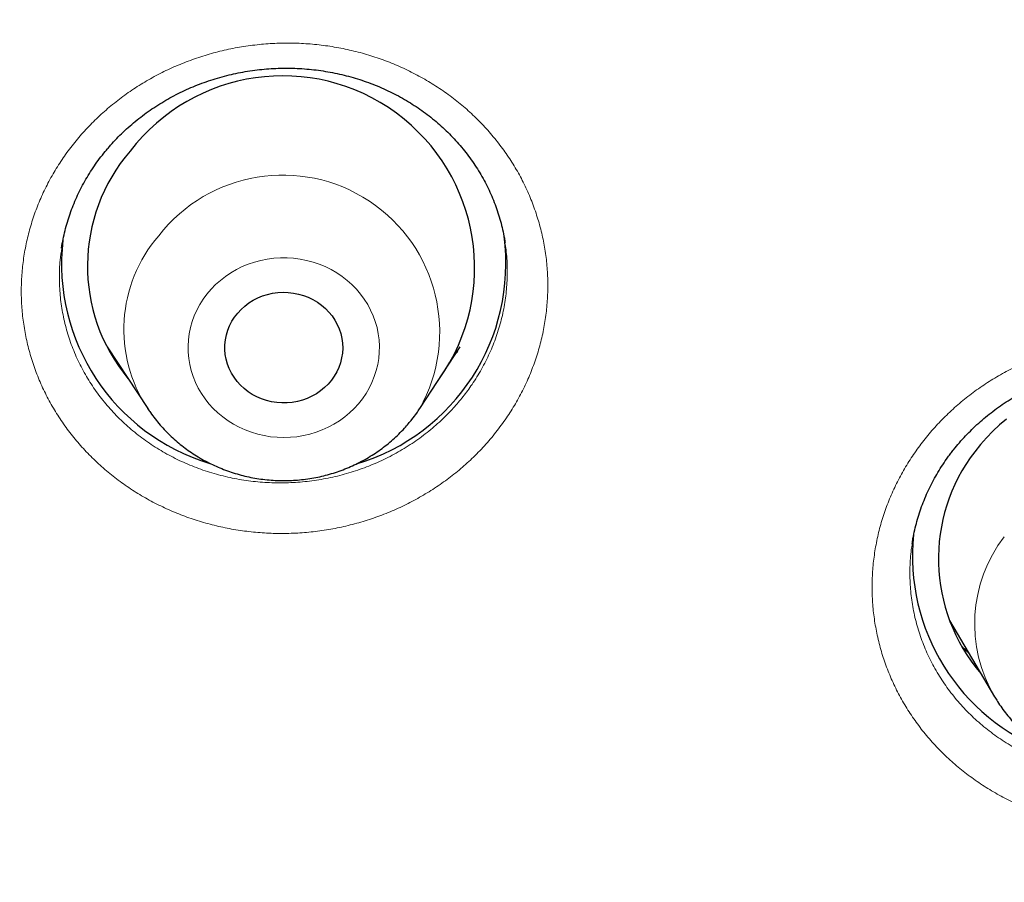
# Model space of a CAD drawing. Units: millimetres. Extents: x 8 to 436, y 12 to 763.
# Drawn here: x 255 to 262, y 686 to 692 of the extents above; entities that cross this region are included whole.
import ezdxf

# ---------------------------------------------------------------- set-up
doc = ezdxf.new("R2010")
doc.units = ezdxf.units.MM

msp = doc.modelspace()

# ---------------------------------------------------------------- linework, layer by layer
at = {"color": 7, "linetype": 'Continuous', "lineweight": 30}
for p, q in [((255.1675, 690.7566), (255.1672, 690.754)), ((258.5507, 690.7958), (258.5504, 690.7979)), ((255.5139, 689.9984), (255.8236, 689.5282)), ((257.9009, 689.5282), (258.2106, 689.9984)), ((255.5538, 689.9377), (255.5402, 689.9517)), ((258.1893, 689.9616), (258.1814, 689.954)), ((255.8247, 689.5264), (255.8236, 689.5282)), ((257.9009, 689.5282), (257.8995, 689.5261)), ((261.6628, 688.4978), (261.6624, 688.495)), ((261.9476, 687.91), (262.2914, 687.3266)), ((262.2925, 687.3247), (262.2914, 687.3266))]:
    msp.add_line(p, q, dxfattribs=at)
at = {"color": 252, "linetype": 'Continuous', "lineweight": 0}
for p, q in [((255.5511, 689.9418), (255.5388, 689.9539)), ((258.1915, 689.9653), (258.1833, 689.9569)), ((262.0942, 687.6612), (262.0456, 687.7074))]:
    msp.add_line(p, q, dxfattribs=at)
at = {"color": 252, "linetype": 'Continuous', "lineweight": 0, "flags": 128}
msp.add_lwpolyline([(257.4333, 689.5655), (257.4634, 689.6036), (257.4906, 689.6435), (257.5148, 689.685), (257.5359, 689.7281), (257.5538, 689.7724), (257.5683, 689.8177), (257.5796, 689.8639), (257.5874, 689.9107), (257.5917, 689.958), (257.5926, 690.0053), (257.59, 690.0527), (257.5839, 690.0997), (257.5744, 690.1462), (257.5615, 690.192), (257.5452, 690.2369), (257.5257, 690.2806), (257.5031, 690.3229), (257.4774, 690.3637), (257.4487, 690.4027), (257.4173, 690.4397), (257.3832, 690.4746), (257.3466, 690.5073), (257.3077, 690.5374), (257.2667, 690.565), (257.2238, 690.5899), (257.1792, 690.6119), (257.133, 690.631), (257.0856, 690.647), (257.037, 690.6599), (256.9877, 690.6697), (256.9378, 690.6762), (256.8875, 690.6795), (256.837, 690.6795), (256.7867, 690.6762), (256.7368, 690.6697), (256.6874, 690.6599), (256.6389, 690.647), (256.5915, 690.631), (256.5453, 690.6119), (256.5007, 690.5899), (256.4577, 690.565), (256.4167, 690.5374), (256.3779, 690.5073), (256.3413, 690.4746), (256.3072, 690.4397), (256.2758, 690.4027), (256.2471, 690.3637), (256.2214, 690.3229), (256.1988, 690.2806), (256.1793, 690.2369), (256.163, 690.192), (256.1501, 690.1462), (256.1406, 690.0997), (256.1345, 690.0527), (256.1319, 690.0053), (256.1328, 689.958), (256.1371, 689.9107), (256.1449, 689.8639), (256.1561, 689.8177), (256.1707, 689.7724), (256.1886, 689.7281), (256.2097, 689.685), (256.2339, 689.6435), (256.2611, 689.6036), (256.2912, 689.5655), (256.3239, 689.5295), (256.3593, 689.4957), (256.397, 689.4643), (256.437, 689.4354), (256.479, 689.4092), (256.5228, 689.3857), (256.5682, 689.3651), (256.615, 689.3476), (256.6631, 689.3331), (256.712, 689.3218), (256.7617, 689.3136), (256.8118, 689.3087), (256.8622, 689.3071), (256.9126, 689.3087), (256.9628, 689.3136), (257.0125, 689.3218), (257.0614, 689.3331), (257.1094, 689.3476), (257.1563, 689.3651), (257.2017, 689.3857), (257.2455, 689.4092), (257.2875, 689.4354), (257.3275, 689.4643), (257.3652, 689.4957), (257.4005, 689.5295), (257.4333, 689.5655)], dxfattribs=at)
at = {"color": 7, "linetype": 'Continuous', "lineweight": 30, "flags": 128}
for points in [[(256.5104, 690.2571), (256.5366, 690.2853), (256.5653, 690.3112), (256.5964, 690.3346), (256.6295, 690.3554), (256.6644, 690.3733), (256.7009, 690.3882), (256.7387, 690.4001), (256.7774, 690.4088), (256.8168, 690.4142), (256.8566, 690.4163), (256.8963, 690.4151), (256.9359, 690.4106), (256.9748, 690.4029), (257.0129, 690.3919), (257.0498, 690.3779), (257.0852, 690.3608), (257.1189, 690.3408), (257.1505, 690.3182), (257.1799, 690.293), (257.2069, 690.2654), (257.2311, 690.2357), (257.2524, 690.2041), (257.2707, 690.1709), (257.2858, 690.1363), (257.2976, 690.1006), (257.3059, 690.064), (257.3108, 690.0269), (257.3122, 689.9895), (257.3101, 689.9521), (257.3044, 689.9151), (257.2953, 689.8787), (257.2828, 689.8431), (257.2671, 689.8088), (257.2481, 689.7759), (257.2261, 689.7447), (257.2013, 689.7155), (257.1738, 689.6884), (257.1439, 689.6637), (257.1118, 689.6416), (257.0777, 689.6223), (257.042, 689.6058), (257.0048, 689.5924), (256.9665, 689.5821), (256.9274, 689.5751), (256.8878, 689.5713), (256.848, 689.5708), (256.8083, 689.5737), (256.7691, 689.5798), (256.7305, 689.5891), (256.693, 689.6017), (256.6568, 689.6173), (256.6222, 689.6358), (256.5895, 689.6571), (256.559, 689.6811), (256.5308, 689.7075), (256.5052, 689.7361), (256.4824, 689.7668), (256.4625, 689.7992), (256.4458, 689.8332), (256.4324, 689.8684), (256.4223, 689.9046), (256.4157, 689.9415), (256.4125, 689.9788), (256.4129, 690.0162), (256.4168, 690.0534), (256.4242, 690.0902), (256.435, 690.1262), (256.4491, 690.1612), (256.4665, 690.1948), (256.487, 690.2269), (256.5104, 690.2571)], [(262.3809, 689.4485), (262.3276, 689.4031), (262.2767, 689.3553), (262.2283, 689.3053), (262.1824, 689.2532), (262.1393, 689.1991), (262.1393, 689.1991)]]:
    msp.add_lwpolyline(points, dxfattribs=at)
at = {"color": 7, "linetype": 'Continuous', "lineweight": 30}
for centre, radius, start, end in [((256.8533, 690.6025), 1.4665, 324.80791, 142.52427), ((256.7087, 690.6161), 1.3457, 139.23443, 219.65536), ((256.7586, 690.6344), 1.5934, 173.53271, 253.17704), ((256.9629, 690.6355), 1.5955, 286.61007, 7.57917), ((263.2069, 688.3811), 1.3449, 142.53994, 220.60283), ((263.2524, 688.3992), 1.5886, 173.9517, 249.78328)]:
    msp.add_arc(centre, radius, start, end, dxfattribs=at)
at = {"color": 252, "linetype": 'Continuous', "lineweight": 0}
for centre, radius, start, end in [((256.854, 690.1125), 1.1989, 330.83354, 142.15758), ((256.7353, 690.133), 1.0941, 139.19136, 213.5576), ((263.232, 687.8838), 1.0933, 142.46679, 210.64063)]:
    msp.add_arc(centre, radius, start, end, dxfattribs=at)
at = {"color": 7, "linetype": 'Continuous', "lineweight": 30}
for points, knots in [([(253.5735, 669.9758), (253.5855, 669.9815), (253.7276, 670.0492), (253.9942, 670.1801), (254.3696, 670.3668), (254.7222, 670.5464), (255.0532, 670.7182), (255.3635, 670.8821), (255.6632, 671.0432), (255.9525, 671.2013), (256.2315, 671.3562), (256.5003, 671.5077), (256.7589, 671.6556), (257.0075, 671.7998), (257.2461, 671.9401), (257.4749, 672.0763), (257.6939, 672.2083), (257.8995, 672.3337), (258.0921, 672.4525), (258.2722, 672.5646), (258.4439, 672.6726), (258.6073, 672.7763), (258.766, 672.8779), (258.9197, 672.9771), (259.0681, 673.0736), (259.207, 673.1648), (259.3366, 673.2504), (259.457, 673.3305), (259.5709, 673.4068), (259.6778, 673.4788), (259.7772, 673.5461), (259.866, 673.6066), (259.9444, 673.6602), (260.0122, 673.7068), (260.0692, 673.7461), (260.1195, 673.7808), (260.1681, 673.8145), (260.2203, 673.8508), (260.2771, 673.8903), (260.3251, 673.9239), (260.363, 673.9504), (260.3888, 673.9685), (260.4124, 673.9851), (260.431, 673.9982), (260.4427, 674.0064), (260.4496, 674.0112), (260.4586, 674.0176), (260.4756, 674.0296), (260.5028, 674.0488), (260.538, 674.0737), (260.5807, 674.1039), (260.6316, 674.1401), (260.6912, 674.1826), (260.7595, 674.2314), (260.8366, 674.2868), (260.9222, 674.3485), (261.0161, 674.4165), (261.1177, 674.4905), (261.2267, 674.5704), (261.3431, 674.6562), (261.4674, 674.7485), (261.6595, 674.8921), (261.9145, 675.0851), (262.2273, 675.3259), (262.5704, 675.5947), (262.9418, 675.8916), (263.3395, 676.2168), (263.7264, 676.5402), (264.1027, 676.8617), (264.4663, 677.1791), (264.8176, 677.4922), (265.1572, 677.8011), (265.4888, 678.1087), (265.848, 678.4487), (266.2341, 678.8224), (266.6453, 679.2307), (267.0473, 679.64), (267.3425, 679.9483), (267.5358, 680.1534), (267.6294, 680.2532), (267.7183, 680.3486), (267.7947, 680.4311), (267.8582, 680.5), (267.9101, 680.5564), (267.9563, 680.6069), (267.9971, 680.6515), (268.0322, 680.6901), (268.0619, 680.7228), (268.0861, 680.7494), (268.1041, 680.7692), (268.1172, 680.7838), (268.1293, 680.7971), (268.1448, 680.8142), (268.1712, 680.8435), (268.2089, 680.8853), (268.2582, 680.9402), (268.3142, 681.0027), (268.3767, 681.0728), (268.4459, 681.1507), (268.5215, 681.2363), (268.6011, 681.3268), (268.6841, 681.4219), (268.7701, 681.5208), (268.8596, 681.6243), (268.9505, 681.7303), (269.0413, 681.8366), (269.2086, 682.0339), (269.45, 682.3226), (269.7622, 682.7044), (270.0655, 683.0836), (270.3602, 683.4603), (270.6479, 683.836), (270.9335, 684.2171), (271.2192, 684.6069), (271.5057, 685.0069), (271.7928, 685.4171), (272.0065, 685.7299), (272.1485, 685.9411), (272.2193, 686.0469), (272.2901, 686.1534), (272.3608, 686.2606), (272.431, 686.3676), (272.499, 686.4718), (272.5648, 686.5733), (272.627, 686.6697), (272.6851, 686.7604), (272.737, 686.8418), (272.7827, 686.9138), (272.8207, 686.9738), (272.8515, 687.0227), (272.8757, 687.0613), (272.8959, 687.0934), (272.9119, 687.119), (272.9241, 687.1384), (272.9346, 687.1553), (272.9464, 687.1741), (272.9617, 687.1987), (272.981, 687.2298), (273.0042, 687.267), (273.0336, 687.3144), (273.0698, 687.3731), (273.1134, 687.444), (273.1626, 687.5242), (273.2172, 687.6138), (273.2773, 687.7128), (273.3412, 687.819), (273.4082, 687.9309), (273.4761, 688.045), (273.544, 688.1601), (273.6106, 688.2737), (273.7019, 688.4305), (273.816, 688.6284), (273.9506, 688.8656), (274.0791, 689.095), (274.1938, 689.3027), (274.2956, 689.4894), (274.3855, 689.656), (274.4719, 689.8177), (274.5564, 689.9774), (274.65, 690.1562), (274.7549, 690.3589), (274.8718, 690.5879), (274.99, 690.8231), (275.1093, 691.0642), (275.2296, 691.3111), (275.3524, 691.5673), (275.4536, 691.7822), (275.5328, 691.9525), (275.5883, 692.0728), (275.6413, 692.1886), (275.6907, 692.2975), (275.7365, 692.3991), (275.7788, 692.4934), (275.8175, 692.5805), (275.8528, 692.6602), (275.8846, 692.7327), (275.9132, 692.7977), (275.9383, 692.8554), (275.9602, 692.9058), (275.9787, 692.9485), (275.9929, 692.9814), (276.0032, 693.0053), (276.0113, 693.0241), (276.02, 693.0443), (276.0308, 693.0694), (276.0439, 693.1001), (276.0594, 693.1363), (276.0791, 693.1826), (276.1036, 693.2402), (276.1332, 693.3103), (276.1665, 693.3894), (276.2033, 693.4775), (276.2434, 693.574), (276.2867, 693.6788), (276.3325, 693.7909), (276.38, 693.9079), (276.4688, 694.1285), (276.5958, 694.4507), (276.7681, 694.9015), (276.9441, 695.3783), (277.1225, 695.8811), (277.2611, 696.2876), (277.363, 696.5952), (277.43, 696.801), (277.4931, 696.9982), (277.5524, 697.1863), (277.6078, 697.3652), (277.6596, 697.5349), (277.7007, 697.6713), (277.732, 697.7764), (277.7546, 697.8528), (277.7763, 697.9266), (277.7969, 697.9975), (277.8161, 698.0635), (277.8339, 698.1253), (277.8496, 698.1802), (277.8632, 698.2276), (277.8749, 698.2689), (277.8872, 698.3124), (277.902, 698.3645), (277.9196, 698.4274), (277.9399, 698.5001), (277.9627, 698.5828), (277.9882, 698.6753), (278.0166, 698.7799), (278.0481, 698.8969), (278.0826, 699.0268), (278.1196, 699.1677), (278.1586, 699.3184), (278.1985, 699.4753), (278.2385, 699.6347), (278.3009, 699.888), (278.3841, 700.2359), (278.4851, 700.6795), (278.5817, 701.1255), (278.6527, 701.4711), (278.701, 701.7151), (278.7285, 701.8564), (278.7549, 701.9946), (278.7797, 702.1266), (278.8028, 702.2516), (278.824, 702.3685), (278.8434, 702.4772), (278.8607, 702.5748), (278.8758, 702.6615), (278.8888, 702.7372), (278.8989, 702.7965), (278.9065, 702.8413), (278.9118, 702.8734), (278.9162, 702.8995), (278.9201, 702.9227), (278.9244, 702.9488), (278.9302, 702.9836), (278.9373, 703.0268), (278.9456, 703.0776), (278.955, 703.1351), (278.9656, 703.201), (278.9772, 703.274), (278.9893, 703.3511), (279.0015, 703.4295), (279.0135, 703.508), (279.0463, 703.7245), (279.0917, 704.0386), (279.147, 704.4507), (279.1939, 704.8252), (279.2381, 705.206), (279.2798, 705.5958), (279.3087, 705.8921), (279.327, 706.0918), (279.3357, 706.1899), (279.3438, 706.2824), (279.3508, 706.3655), (279.3568, 706.4374), (279.3617, 706.4982), (279.3657, 706.548), (279.3688, 706.5873), (279.3709, 706.6144), (279.3723, 706.632), (279.3733, 706.6458), (279.3747, 706.6632), (279.3766, 706.6877), (279.3789, 706.7192), (279.3831, 706.7751), (279.389, 706.8551), (279.3973, 706.9712), (279.4065, 707.1075), (279.4167, 707.2655), (279.4269, 707.4345), (279.437, 707.6137), (279.4456, 707.7793), (279.4528, 707.9293), (279.4588, 708.0618), (279.4645, 708.1983), (279.4699, 708.3387), (279.475, 708.4816), (279.4788, 708.6023), (279.4816, 708.6983), (279.4835, 708.7681), (279.4852, 708.8342), (279.4868, 708.8965), (279.4881, 708.9551), (279.4893, 709.0085), (279.4901, 709.0518), (279.4908, 709.0838), (279.4912, 709.1053), (279.4915, 709.1247), (279.4919, 709.1474), (279.4925, 709.1778), (279.4931, 709.2164), (279.4939, 709.2654), (279.4947, 709.3255), (279.4956, 709.3968), (279.4965, 709.4736), (279.4973, 709.5639), (279.498, 709.6613), (279.4984, 709.7557), (279.4986, 709.8333), (279.4986, 709.8958), (279.4986, 709.9474), (279.4985, 709.99), (279.4984, 710.0258), (279.4983, 710.0593), (279.4982, 710.0787), (279.4982, 710.0883)], [0, 0, 0, 0, 0.0007728, 0.0091228, 0.0172311, 0.0250978, 0.0320966, 0.0388923, 0.0454848, 0.0518742, 0.0580604, 0.0640434, 0.0698233, 0.0753999, 0.0807733, 0.0859434, 0.0909103, 0.0956739, 0.0999791, 0.1041036, 0.1080474, 0.1118104, 0.1153927, 0.1190458, 0.1224895, 0.1257239, 0.128749, 0.1315648, 0.1341713, 0.1367553, 0.1390942, 0.1411883, 0.1430373, 0.1446414, 0.1460004, 0.147083, 0.1482146, 0.1494551, 0.1508043, 0.1522624, 0.1528761, 0.1535072, 0.1541125, 0.1545585, 0.1548357, 0.1549519, 0.1550487, 0.1554844, 0.1561689, 0.1569903, 0.1580099, 0.1592279, 0.1606442, 0.16229, 0.1641414, 0.1661983, 0.1684609, 0.1709291, 0.1735533, 0.1763758, 0.1793967, 0.1826151, 0.190424, 0.1981371, 0.2057543, 0.2159868, 0.2260411, 0.2359171, 0.2456148, 0.2551343, 0.2643102, 0.2733143, 0.282172, 0.2909637, 0.3024719, 0.3138754, 0.3251745, 0.336369, 0.3391113, 0.3418472, 0.3444666, 0.3468269, 0.3484993, 0.3500115, 0.3513633, 0.3525549, 0.3535863, 0.3544573, 0.3551681, 0.3557185, 0.3560386, 0.356331, 0.3567838, 0.3574065, 0.3586628, 0.3601191, 0.3617754, 0.3636318, 0.3656883, 0.3679448, 0.3704014, 0.372829, 0.3754248, 0.3781715, 0.3809401, 0.3837041, 0.3864636, 0.3962813, 0.4060404, 0.415741, 0.4251334, 0.4344707, 0.443885, 0.4534775, 0.4632484, 0.4731975, 0.4833249, 0.4858476, 0.4883812, 0.4909256, 0.4934809, 0.4960469, 0.4985673, 0.50091, 0.5032754, 0.5054192, 0.5073413, 0.5090418, 0.5105206, 0.5115836, 0.5124928, 0.5132479, 0.5138492, 0.5142966, 0.5146176, 0.5150379, 0.5156222, 0.5163516, 0.5172252, 0.5182431, 0.5196859, 0.5213449, 0.5232202, 0.5253118, 0.5276197, 0.5301438, 0.5327218, 0.5354218, 0.5380885, 0.5407163, 0.5433052, 0.5489437, 0.5543883, 0.559639, 0.5646959, 0.5686018, 0.5723836, 0.5760414, 0.5795916, 0.5832151, 0.5881456, 0.5932865, 0.5986379, 0.6039423, 0.6094385, 0.6151264, 0.6210061, 0.6237083, 0.6264123, 0.6289698, 0.6313654, 0.6335991, 0.635671, 0.6375809, 0.6393289, 0.6409149, 0.6423391, 0.6436014, 0.6447017, 0.6456402, 0.6464028, 0.6468577, 0.6472061, 0.6476328, 0.6481803, 0.6488488, 0.6496381, 0.6505484, 0.6518786, 0.6534038, 0.655124, 0.6570392, 0.6591494, 0.6614117, 0.6638621, 0.6664369, 0.6690114, 0.6781749, 0.6872903, 0.6980792, 0.7087998, 0.7194523, 0.7239817, 0.7283459, 0.7325116, 0.7364789, 0.7402477, 0.743818, 0.7471898, 0.7488436, 0.750445, 0.7519942, 0.753491, 0.7549053, 0.756145, 0.757374, 0.7583519, 0.759121, 0.7599701, 0.7610799, 0.7623931, 0.7639124, 0.7656378, 0.7675693, 0.769707, 0.7721825, 0.7748868, 0.7778201, 0.7809822, 0.7842864, 0.7875963, 0.7909104, 0.8000453, 0.8092113, 0.8184083, 0.8276364, 0.8305431, 0.8334529, 0.8363426, 0.83906, 0.8415771, 0.8440277, 0.846253, 0.848253, 0.8500276, 0.8515768, 0.8529006, 0.8536652, 0.8543271, 0.8548643, 0.8552668, 0.8557524, 0.8564626, 0.8573973, 0.8583995, 0.8595737, 0.8609198, 0.8624378, 0.8640378, 0.8656375, 0.8672369, 0.868836, 0.8788799, 0.8864178, 0.8939755, 0.9016942, 0.9095941, 0.9176751, 0.9196941, 0.921723, 0.9236257, 0.9253075, 0.9267684, 0.9279882, 0.928995, 0.9297887, 0.9303694, 0.9306381, 0.9308566, 0.931203, 0.9316961, 0.932336, 0.9331114, 0.9350795, 0.9371772, 0.9401326, 0.9433121, 0.9467158, 0.9503265, 0.954122, 0.9567073, 0.9593719, 0.9621157, 0.9649387, 0.967841, 0.9707394, 0.9722202, 0.9736246, 0.9749526, 0.9762042, 0.9773793, 0.9784781, 0.9794202, 0.9799877, 0.9804033, 0.9807151, 0.9811591, 0.9817668, 0.9825382, 0.9834733, 0.9847075, 0.9861446, 0.9877522, 0.9893082, 0.991565, 0.9935916, 0.9949737, 0.9962238, 0.9973417, 0.998088, 0.998759, 0.9993843, 1, 1, 1, 1]), ([(255.517, 691.5133), (255.5244, 691.5219), (255.5469, 691.548), (255.5863, 691.5905), (255.6359, 691.6398), (255.6877, 691.6871), (255.7415, 691.7324), (255.7974, 691.7755), (255.8551, 691.8165), (255.9148, 691.8553), (255.9762, 691.8917), (256.0393, 691.9258), (256.1037, 691.9573), (256.1694, 691.9862), (256.2363, 692.0126), (256.3045, 692.0364), (256.3739, 692.0576), (256.4441, 692.0761), (256.5151, 692.0919), (256.5864, 692.1049), (256.658, 692.115), (256.7298, 692.1222), (256.8018, 692.1267), (256.8742, 692.1283), (256.9469, 692.1271), (257.0197, 692.1231), (257.0922, 692.1163), (257.1642, 692.1067), (257.2353, 692.0944), (257.3054, 692.0793), (257.3743, 692.0616), (257.4424, 692.0411), (257.5098, 692.0179), (257.5764, 691.9919), (257.6419, 691.9633), (257.7061, 691.9321), (257.7687, 691.8984), (257.8295, 691.8625), (257.8881, 691.8244), (257.9447, 691.7843), (257.9993, 691.7419), (258.0521, 691.6972), (258.103, 691.6502), (258.1518, 691.6011), (258.1984, 691.5501), (258.2426, 691.4972), (258.2842, 691.4428), (258.3231, 691.3869), (258.3592, 691.3298), (258.3926, 691.2711), (258.4234, 691.2111), (258.4514, 691.1498), (258.4765, 691.0874), (258.4987, 691.0239), (258.518, 690.9596), (258.5341, 690.8945), (258.5455, 690.8399), (258.5503, 690.8069), (258.5519, 690.7961)], [0, 0, 0, 0, 0.008911, 0.027145, 0.045327, 0.063477, 0.081607, 0.099727, 0.117847, 0.135979, 0.154128, 0.172293, 0.190443, 0.208445, 0.226518, 0.244642, 0.262796, 0.280958, 0.299097, 0.317188, 0.335211, 0.35316, 0.371103, 0.389142, 0.407281, 0.42548, 0.443702, 0.461896, 0.480018, 0.49803, 0.515916, 0.533838, 0.551904, 0.570083, 0.588336, 0.606624, 0.624902, 0.64312, 0.66124, 0.679233, 0.697238, 0.715412, 0.733673, 0.751999, 0.770365, 0.788744, 0.807108, 0.82543, 0.843689, 0.861921, 0.880305, 0.898691, 0.917091, 0.93551, 0.953952, 0.972419, 0.990917, 1, 1, 1, 1]), ([(255.1659, 690.7542), (255.1659, 690.7544), (255.1688, 690.777), (255.1774, 690.8214), (255.1919, 690.8873), (255.2098, 690.9524), (255.2305, 691.0166), (255.2542, 691.08), (255.2807, 691.1425), (255.3102, 691.204), (255.3425, 691.2643), (255.3775, 691.3233), (255.4152, 691.381), (255.4556, 691.4372), (255.49, 691.4811), (255.511, 691.5061), (255.517, 691.5133)], [0, 0, 0, 0, 0.000843, 0.082135, 0.163203, 0.243951, 0.324482, 0.404655, 0.485287, 0.565786, 0.646186, 0.726527, 0.80685, 0.887201, 0.967618, 1, 1, 1, 1]), ([(261.9574, 689.1872), (261.9643, 689.1961), (261.9853, 689.2234), (262.0221, 689.2678), (262.0688, 689.3196), (262.1178, 689.3695), (262.169, 689.4175), (262.2222, 689.4635), (262.2776, 689.5074), (262.335, 689.5492), (262.3943, 689.5888), (262.4553, 689.6261), (262.5178, 689.661), (262.5818, 689.6933), (262.6471, 689.7232), (262.7139, 689.7506), (262.782, 689.7754), (262.8511, 689.7977), (262.9211, 689.8172), (262.9917, 689.8339), (263.0627, 689.8479), (263.1341, 689.859), (263.2058, 689.8673), (263.2781, 689.8728), (263.3508, 689.8755), (263.4238, 689.8755), (263.4967, 689.8726), (263.5693, 689.8669), (263.6412, 689.8584), (263.7122, 689.8472), (263.7822, 689.8332), (263.8515, 689.8165), (263.9203, 689.797), (263.9884, 689.7747), (264.0557, 689.7497), (264.1218, 689.7221), (264.1864, 689.6919), (264.2493, 689.6594), (264.3103, 689.6246), (264.3693, 689.5876), (264.4264, 689.5484), (264.4819, 689.5067), (264.5357, 689.4626), (264.5875, 689.4164), (264.6371, 689.368), (264.6845, 689.3178), (264.7294, 689.2658), (264.7717, 689.2123), (264.8113, 689.1572), (264.8483, 689.1006), (264.8827, 689.0425), (264.9145, 688.9829), (264.9434, 688.9221), (264.9695, 688.8601), (264.9927, 688.7971), (265.0129, 688.7331), (265.0301, 688.6682), (265.0433, 688.6088), (265.0494, 688.5708), (265.0519, 688.555)], [0, 0, 0, 0, 0.008709, 0.026547, 0.044333, 0.062088, 0.079822, 0.097545, 0.115269, 0.133002, 0.150751, 0.168515, 0.186265, 0.203867, 0.221539, 0.239261, 0.257014, 0.274774, 0.292512, 0.310204, 0.32783, 0.345383, 0.362931, 0.380566, 0.3983, 0.416094, 0.433912, 0.451704, 0.469427, 0.487044, 0.504537, 0.522061, 0.539719, 0.55749, 0.575334, 0.593212, 0.611083, 0.628896, 0.646615, 0.664209, 0.681808, 0.699568, 0.717415, 0.735325, 0.753274, 0.771237, 0.789186, 0.807096, 0.824945, 0.842766, 0.860743, 0.878713, 0.896697, 0.9147, 0.932727, 0.95078, 0.968864, 0.986984, 1, 1, 1, 1]), ([(255.8251, 689.5266), (255.8314, 689.517), (255.8487, 689.4905), (255.8799, 689.4491), (255.9184, 689.4023), (255.9594, 689.3575), (256.0026, 689.3148), (256.0481, 689.2741), (256.0956, 689.2357), (256.1451, 689.1997), (256.1964, 689.1661), (256.2495, 689.135), (256.3041, 689.1065), (256.3602, 689.0807), (256.4176, 689.0577), (256.4761, 689.0374), (256.5356, 689.0201), (256.596, 689.0056), (256.6571, 688.9942), (256.7188, 688.9857), (256.7808, 688.9802), (256.8431, 688.9777), (256.9054, 688.9783), (256.9676, 688.9819), (257.0296, 688.9886), (257.0911, 688.9983), (257.1521, 689.0109), (257.2124, 689.0266), (257.2717, 689.0451), (257.33, 689.0665), (257.3871, 689.0908), (257.4428, 689.1178), (257.4971, 689.1475), (257.5497, 689.1798), (257.6006, 689.2146), (257.6495, 689.2519), (257.6964, 689.2915), (257.7412, 689.3333), (257.7806, 689.3739), (257.8042, 689.4011), (257.8146, 689.413)], [0, 0, 0, 0, 0.015105, 0.04158, 0.068084, 0.094617, 0.121181, 0.147774, 0.174398, 0.201052, 0.227735, 0.254447, 0.281186, 0.307951, 0.33474, 0.361551, 0.388384, 0.415235, 0.442103, 0.468986, 0.495881, 0.522787, 0.549701, 0.57662, 0.603541, 0.630463, 0.657383, 0.684298, 0.711206, 0.738104, 0.76499, 0.791861, 0.818715, 0.84555, 0.872362, 0.899151, 0.925914, 0.952649, 0.979355, 1, 1, 1, 1]), ([(257.8146, 689.413), (257.8234, 689.4237), (257.8452, 689.4499), (257.8736, 689.4876), (257.892, 689.5153), (257.8992, 689.5262)], [0, 0, 0, 0, 0.293591, 0.723217, 1, 1, 1, 1]), ([(261.6613, 688.4953), (261.6634, 688.5088), (261.6687, 688.5445), (261.6808, 688.6018), (261.6972, 688.667), (261.7168, 688.7315), (261.7392, 688.7954), (261.7646, 688.8584), (261.7929, 688.9204), (261.8241, 688.9813), (261.858, 689.041), (261.8947, 689.0994), (261.9281, 689.148), (261.9497, 689.1769), (261.9574, 689.1872)], [0, 0, 0, 0, 0.055034, 0.14495, 0.234605, 0.32384, 0.413601, 0.503208, 0.5927, 0.682117, 0.771504, 0.860909, 0.95038, 1, 1, 1, 1]), ([(262.0953, 687.6593), (262.0874, 687.6665), (262.0701, 687.6822), (262.054, 687.6989), (262.0453, 687.708)], [0, 0, 0, 0, 0.458462, 1, 1, 1, 1]), ([(262.2929, 687.3248), (262.2993, 687.3139), (262.3159, 687.2857), (262.3457, 687.242), (262.3819, 687.1936), (262.4207, 687.147), (262.4618, 687.1023), (262.5053, 687.0597), (262.5509, 687.0193), (262.5986, 686.9811), (262.6483, 686.9452), (262.6997, 686.9118), (262.7529, 686.881), (262.8077, 686.8527), (262.8639, 686.8271), (262.9214, 686.8043), (262.98, 686.7844), (263.0396, 686.7672), (263.1001, 686.753), (263.1612, 686.7418), (263.2229, 686.7336), (263.285, 686.7283), (263.3472, 686.7261), (263.4095, 686.727), (263.4718, 686.7309), (263.5337, 686.7378), (263.5952, 686.7477), (263.6561, 686.7606), (263.7163, 686.7765), (263.7756, 686.7953), (263.8338, 686.8169), (263.8908, 686.8414), (263.9464, 686.8687), (264.0005, 686.8986), (264.053, 686.9311), (264.1037, 686.9661), (264.1525, 687.0036), (264.1992, 687.0434), (264.2438, 687.0854), (264.286, 687.1295), (264.323, 687.1721), (264.3451, 687.2005), (264.3547, 687.2128)], [0, 0, 0, 0, 0.015784, 0.040866, 0.065973, 0.091107, 0.116269, 0.141459, 0.166678, 0.191926, 0.217203, 0.242507, 0.267838, 0.293194, 0.318575, 0.343979, 0.369404, 0.394849, 0.420312, 0.44579, 0.471282, 0.496786, 0.522299, 0.54782, 0.573346, 0.598874, 0.624402, 0.649927, 0.675448, 0.700962, 0.726467, 0.75196, 0.777439, 0.802901, 0.828344, 0.853767, 0.879167, 0.904542, 0.929891, 0.955212, 0.980504, 1, 1, 1, 1])]:
    msp.add_open_spline(points, degree=3, knots=knots, dxfattribs=at)
at = {"color": 252, "linetype": 'Continuous', "lineweight": 0}
for points, knots in [([(277.4986, 709.2301), (277.4798, 708.2987), (277.4423, 706.4359), (277.1381, 703.6497), (276.6535, 700.8836), (275.9766, 698.1527), (275.1131, 695.4732), (274.0651, 692.8568), (272.8373, 690.3104), (271.4318, 687.8418), (269.8548, 685.4615), (268.118, 683.1816), (266.2289, 681.0167), (264.2305, 679.0117), (262.1381, 677.1641), (259.9648, 675.4708), (257.678, 673.908), (255.2989, 672.4682), (253.6388, 671.6291), (252.8107, 671.2105)], [0, 0, 0, 0, 0.059647, 0.119293, 0.179195, 0.239108, 0.298754, 0.35839, 0.418037, 0.477683, 0.537584, 0.597497, 0.657143, 0.716779, 0.77332, 0.829847, 0.88658, 0.943426, 1, 1, 1, 1]), ([(255.2963, 691.5974), (255.2966, 691.5978), (255.325, 691.6312), (255.3841, 691.6961), (255.4791, 691.7873), (255.5805, 691.8726), (255.6876, 691.9514), (255.7998, 692.0232), (255.917, 692.0877), (256.0387, 692.1448), (256.1643, 692.1944), (256.2929, 692.2361), (256.4239, 692.2695), (256.557, 692.2946), (256.6917, 692.3112), (256.8273, 692.3195), (256.963, 692.3194), (257.0981, 692.3107), (257.2321, 692.2934), (257.3647, 692.2677), (257.4953, 692.2337), (257.6228, 692.1917), (257.7468, 692.1419), (257.8666, 692.0842), (257.9822, 692.0189), (258.0928, 691.9464), (258.1978, 691.8673), (258.2967, 691.7818), (258.3888, 691.69), (258.4742, 691.5925), (258.5525, 691.4897), (258.6231, 691.3823), (258.6855, 691.2708), (258.7395, 691.1554), (258.7851, 691.0367), (258.822, 690.9151), (258.8502, 690.7916), (258.8692, 690.6667), (258.8789, 690.5408), (258.8795, 690.4143), (258.871, 690.2878), (258.8535, 690.1621), (258.8269, 690.038), (258.7913, 689.9157), (258.7469, 689.7958), (258.6939, 689.6786), (258.6329, 689.5651), (258.5629, 689.4542), (258.4838, 689.3467), (258.3958, 689.2431), (258.3016, 689.1467), (258.2018, 689.0578), (258.0971, 688.9762), (257.9868, 688.9012), (257.8715, 688.8332), (257.7519, 688.7726), (257.6282, 688.7199), (257.5009, 688.6749), (257.3705, 688.6378), (257.2381, 688.6089), (257.1042, 688.5883), (256.9691, 688.5764), (256.8334, 688.573), (256.6978, 688.5781), (256.563, 688.5915), (256.4298, 688.6133), (256.2986, 688.6436), (256.1697, 688.6822), (256.0439, 688.7288), (255.9219, 688.7831), (255.8044, 688.8449), (255.6918, 688.9141), (255.5844, 688.9905), (255.4827, 689.0735), (255.3873, 689.1626), (255.2988, 689.2574), (255.2176, 689.3577), (255.1438, 689.4632), (255.0777, 689.5732), (255.0197, 689.6871), (254.9702, 689.8043), (254.9296, 689.9244), (254.8978, 690.0471), (254.8748, 690.1717), (254.8609, 690.2974), (254.856, 690.4237), (254.8606, 690.55), (254.8743, 690.676), (254.8971, 690.8011), (254.9286, 690.9244), (254.9689, 691.0453), (255.018, 691.1633), (255.0755, 691.2782), (255.1412, 691.3893), (255.2141, 691.4965), (255.2689, 691.5638), (255.2963, 691.5974)], [0, 0, 0, 0, 0.000115, 0.010817, 0.021556, 0.032308, 0.043047, 0.053749, 0.064452, 0.075191, 0.085942, 0.096681, 0.107383, 0.118091, 0.128835, 0.139591, 0.150335, 0.161043, 0.171758, 0.18251, 0.193275, 0.204027, 0.214742, 0.225465, 0.236225, 0.246997, 0.257757, 0.26848, 0.279207, 0.28997, 0.300746, 0.31151, 0.322236, 0.332961, 0.343723, 0.354497, 0.365259, 0.375984, 0.386703, 0.397458, 0.408226, 0.418981, 0.4297, 0.44041, 0.451157, 0.461916, 0.472663, 0.483374, 0.494521, 0.505683, 0.51683, 0.527535, 0.538277, 0.549031, 0.559773, 0.570478, 0.581182, 0.591924, 0.602677, 0.613419, 0.624124, 0.634833, 0.64558, 0.656338, 0.667085, 0.677795, 0.688513, 0.699267, 0.710034, 0.720789, 0.731507, 0.742232, 0.752993, 0.763767, 0.774529, 0.785253, 0.79598, 0.806744, 0.81752, 0.828283, 0.83901, 0.849734, 0.860494, 0.871266, 0.882027, 0.89275, 0.903466, 0.914219, 0.924984, 0.935737, 0.946453, 0.957138, 0.967859, 0.978593, 0.989315, 1, 1, 1, 1]), ([(255.1672, 690.754), (255.1625, 690.7232), (255.1511, 690.6482), (255.1468, 690.5276), (255.1529, 690.3936), (255.1715, 690.2605), (255.2018, 690.1294), (255.2439, 690.0015), (255.2978, 689.8776), (255.3627, 689.7583), (255.4382, 689.6445), (255.5237, 689.5374), (255.6189, 689.4376), (255.723, 689.3457), (255.835, 689.2622), (255.9541, 689.1879), (256.0798, 689.1235), (256.2111, 689.0693), (256.347, 689.0253), (256.4863, 688.9923), (256.6283, 688.9706), (256.772, 688.96), (256.9164, 688.9605), (257.0601, 688.9723), (257.2024, 688.9956), (257.3424, 689.0298), (257.479, 689.0747), (257.6112, 689.13), (257.7378, 689.1956), (257.8584, 689.2709), (257.972, 689.3551), (258.0717, 689.4425), (258.1583, 689.5311), (258.2331, 689.6192), (258.3059, 689.718), (258.3742, 689.8284), (258.4359, 689.9505), (258.4866, 690.0769), (258.5257, 690.2065), (258.5527, 690.3386), (258.5679, 690.4724), (258.5704, 690.6067), (258.5648, 690.7149), (258.554, 690.7773), (258.5507, 690.7958)], [0, 0, 0, 0, 0.017072, 0.041667, 0.066279, 0.090979, 0.115679, 0.140291, 0.16491, 0.189618, 0.214325, 0.238945, 0.263557, 0.288258, 0.312959, 0.337572, 0.362166, 0.386847, 0.411529, 0.436123, 0.460693, 0.485351, 0.510009, 0.534579, 0.559133, 0.583775, 0.608417, 0.632971, 0.657523, 0.682162, 0.706801, 0.731353, 0.751798, 0.772268, 0.792713, 0.817276, 0.841928, 0.866579, 0.891143, 0.915729, 0.940403, 0.965077, 0.989663, 1, 1, 1, 1]), ([(261.7286, 689.2572), (261.7289, 689.2577), (261.7555, 689.2927), (261.8109, 689.3607), (261.9006, 689.4567), (261.9971, 689.5472), (262.0996, 689.6315), (262.2076, 689.7092), (262.3211, 689.7798), (262.4395, 689.8433), (262.5622, 689.8994), (262.6883, 689.9479), (262.8174, 689.9883), (262.9491, 690.0204), (263.0828, 690.0442), (263.218, 690.0597), (263.3538, 690.0668), (263.4894, 690.0655), (263.6245, 690.0554), (263.7587, 690.0368), (263.8912, 690.0099), (264.0213, 689.9749), (264.1483, 689.9318), (264.2716, 689.8806), (264.3911, 689.8216), (264.5061, 689.7552), (264.6158, 689.6818), (264.7197, 689.6018), (264.8174, 689.5152), (264.9086, 689.4223), (264.9929, 689.3239), (265.0698, 689.2204), (265.1389, 689.1124), (265.1997, 689.0002), (265.2522, 688.884), (265.2963, 688.7647), (265.3317, 688.6428), (265.358, 688.5191), (265.3751, 688.3939), (265.3831, 688.2677), (265.3819, 688.141), (265.3717, 688.0146), (265.3524, 687.8892), (265.3239, 687.7653), (265.2864, 687.6433), (265.2403, 687.5235), (265.1858, 687.4069), (265.1222, 687.2925), (265.0494, 687.1811), (264.9674, 687.0731), (264.8788, 686.9719), (264.7842, 686.8778), (264.6842, 686.7909), (264.5782, 686.7101), (264.4669, 686.6361), (264.3508, 686.5693), (264.2302, 686.5101), (264.1054, 686.4584), (263.9772, 686.4144), (263.8465, 686.3785), (263.7137, 686.3508), (263.5793, 686.3317), (263.4438, 686.321), (263.3078, 686.3188), (263.1722, 686.3249), (263.0376, 686.3395), (262.9046, 686.3628), (262.7734, 686.3944), (262.6448, 686.4342), (262.5195, 686.4818), (262.3983, 686.5372), (262.2816, 686.6002), (262.1696, 686.6707), (262.0629, 686.7481), (261.9622, 686.8319), (261.8681, 686.9218), (261.7809, 687.0177), (261.7009, 687.119), (261.6282, 687.2253), (261.5636, 687.3359), (261.5072, 687.4503), (261.4595, 687.568), (261.4205, 687.6888), (261.3902, 687.812), (261.3689, 687.9368), (261.3567, 688.0626), (261.3539, 688.1889), (261.3603, 688.3154), (261.3757, 688.4415), (261.4002, 688.5663), (261.4334, 688.6891), (261.4757, 688.8095), (261.5265, 688.9271), (261.5857, 689.0414), (261.6523, 689.1522), (261.7032, 689.2223), (261.7286, 689.2572)], [0, 0, 0, 0, 0.000143, 0.01084, 0.021574, 0.03232, 0.043054, 0.053751, 0.064447, 0.075181, 0.085926, 0.09666, 0.107357, 0.118061, 0.128802, 0.139555, 0.150295, 0.161, 0.171716, 0.182468, 0.193233, 0.203986, 0.214702, 0.225429, 0.236193, 0.246969, 0.257733, 0.26846, 0.279193, 0.289962, 0.300744, 0.311513, 0.322246, 0.332976, 0.343743, 0.354522, 0.365289, 0.376019, 0.386739, 0.397497, 0.408267, 0.419024, 0.429745, 0.440453, 0.451198, 0.461955, 0.472701, 0.483409, 0.494548, 0.505701, 0.516841, 0.527542, 0.538279, 0.549028, 0.559766, 0.570466, 0.581167, 0.591903, 0.602653, 0.61339, 0.62409, 0.634798, 0.645542, 0.656298, 0.667042, 0.67775, 0.68847, 0.699226, 0.709995, 0.720752, 0.731472, 0.742201, 0.752968, 0.763746, 0.774513, 0.785242, 0.795975, 0.806744, 0.817526, 0.828296, 0.839028, 0.849756, 0.860521, 0.871298, 0.882062, 0.89279, 0.903507, 0.91426, 0.925026, 0.93578, 0.946496, 0.957173, 0.967886, 0.978611, 0.989324, 1, 1, 1, 1]), ([(261.6624, 688.495), (261.6598, 688.4804), (261.6493, 688.4214), (261.6431, 688.3169), (261.6442, 688.1826), (261.6586, 688.0491), (261.6849, 687.9172), (261.723, 687.788), (261.7726, 687.6625), (261.8339, 687.5417), (261.9059, 687.4261), (261.9882, 687.3167), (262.0801, 687.2143), (262.1813, 687.1199), (262.2909, 687.0337), (262.408, 686.9564), (262.5316, 686.8887), (262.6612, 686.8313), (262.7958, 686.7843), (262.9344, 686.7478), (263.0758, 686.7224), (263.2191, 686.7084), (263.3636, 686.7056), (263.508, 686.7139), (263.6511, 686.7335), (263.7922, 686.7643), (263.9302, 686.8061), (264.0643, 686.8582), (264.1932, 686.9205), (264.3161, 686.9927), (264.4324, 687.0743), (264.5411, 687.1644), (264.6358, 687.257), (264.7172, 687.3501), (264.7869, 687.4419), (264.8539, 687.5444), (264.9159, 687.6582), (264.9705, 687.7834), (265.0139, 687.9122), (265.0454, 688.0436), (265.0649, 688.1769), (265.0718, 688.3112), (265.0684, 688.4362), (265.0569, 688.5154), (265.0519, 688.5503)], [0, 0, 0, 0, 0.008149, 0.032829, 0.05742, 0.082038, 0.106743, 0.131449, 0.156067, 0.180696, 0.205413, 0.23013, 0.254759, 0.279379, 0.304087, 0.328795, 0.353415, 0.378008, 0.402689, 0.42737, 0.451963, 0.476522, 0.501169, 0.525815, 0.550375, 0.574911, 0.599535, 0.624158, 0.648695, 0.673227, 0.697848, 0.722468, 0.747001, 0.767423, 0.78787, 0.808292, 0.832842, 0.85748, 0.882119, 0.906669, 0.931252, 0.955922, 0.980593, 1, 1, 1, 1])]:
    msp.add_open_spline(points, degree=3, knots=knots, dxfattribs=at)

doc.saveas('drawing.dxf')
